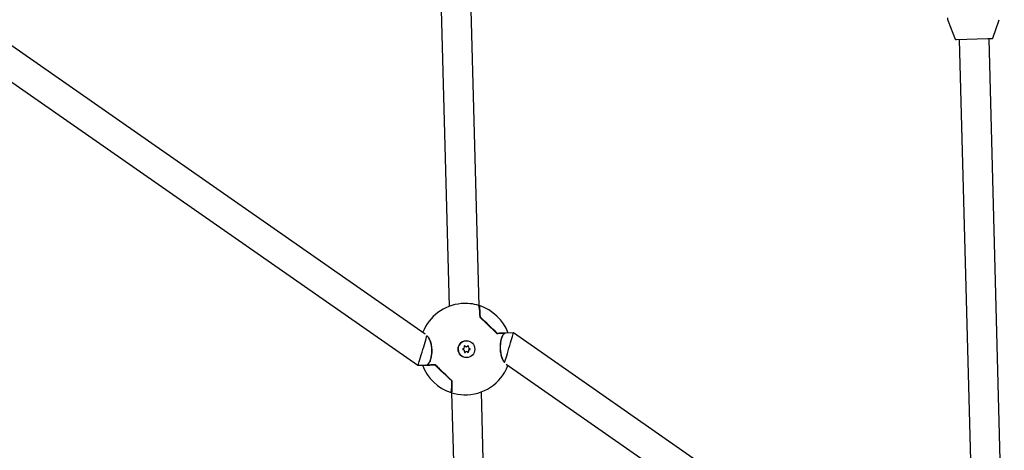
# Model space of a CAD drawing. Units: millimetres. Extents: x -3683 to 3327, y -4452 to 4539.
# Drawn here: x 299 to 827, y 840 to 1071 of the extents above; entities that cross this region are included whole.
import ezdxf

# ---------------------------------------------------------------- set-up
doc = ezdxf.new("R2010")
doc.units = ezdxf.units.MM
doc.header["$LTSCALE"] = 1000
doc.layers.add('1 EQUIPMENT', color=7, linetype='Continuous', lineweight=18)

# ---------------------------------------------------------------- blocks, each defined once
blk = doc.blocks.new('EQ 21-1001 BLOCK')
at = {"layer": '1 EQUIPMENT', "color": 7, "linetype": 'Continuous', "lineweight": 25}
for p, q in [((521.53, 1221.45), (529.69, 917.2)), ((545.69, 917.54), (537.53, 1221.87)), ((797.03, 1070.19), (800.87, 1060.46)), ((821.11, 1061), (824.42, 1070.93)), ((516.81, 902.37), (282.65, 1065.65)), ((818.41, 1060.6), (801.35, 1060.14)), ((803, 1060.19), (811.2, 754.54)), ((820.64, 1060.66), (818.41, 1060.6)), ((827.2, 754.88), (819, 1060.61)), ((278.78, 1048.84), (512.92, 885.58)), ((559.22, 902.82), (559.14, 902.82)), ((564.05, 902.95), (559.85, 902.84)), ((559.93, 902.97), (560.19, 902.84)), ((798.21, 739.67), (564.05, 902.95)), ((538.82, 898.77), (538.81, 898.77)), ((538.8, 895.57), (538.84, 895.57)), ((538.93, 892.97), (538.89, 892.97)), ((538.93, 889.77), (538.94, 889.77)), ((512.92, 885.58), (517.84, 885.71)), ((517.05, 885.55), (516.75, 885.68)), ((560.18, 886.14), (794.33, 722.87)), ((530.93, 870.95), (539.03, 568.79)), ((555.04, 569), (546.93, 871.33))]:
    blk.add_line(p, q, dxfattribs=at)
at = {"layer": '1 EQUIPMENT', "color": 7, "linetype": 'Continuous', "lineweight": 25, "flags": 128}
for points in [[(545.66, 917.55), (545.66, 917.55), (545.74, 917.41), (545.83, 916.88), (545.92, 915.99), (546.02, 914.74), (546.12, 913.15), (546.23, 911.26)], [(546.23, 911.26), (546.11, 913.27), (546.05, 914.28)], [(559.3, 902.75), (558.91, 902.74), (558.48, 902.73), (558.02, 902.72), (557.53, 902.7), (557, 902.69), (556.44, 902.67), (555.86, 902.66), (555.24, 902.64)], [(559.85, 902.84), (559.45, 902.82), (559, 902.81), (558.49, 902.8), (557.94, 902.78), (557.34, 902.77), (556.68, 902.75), (555.99, 902.73), (555.25, 902.71)], [(555.25, 902.71), (555.85, 902.73), (556.42, 902.74), (556.96, 902.76), (557.48, 902.77), (557.96, 902.78), (558.41, 902.8), (558.83, 902.81), (559.22, 902.82)], [(555.31, 902.84), (556.06, 902.87), (556.76, 902.88), (557.41, 902.9), (558.02, 902.92), (558.57, 902.93), (559.08, 902.95), (559.53, 902.96), (559.93, 902.97)], [(522.05, 885.68), (521.26, 885.66), (520.52, 885.64), (519.82, 885.62), (519.17, 885.61), (518.56, 885.59), (518, 885.58), (517.5, 885.56), (517.05, 885.55)], [(517.13, 885.69), (517.58, 885.7), (518.08, 885.71), (518.64, 885.73), (519.24, 885.74), (519.89, 885.76), (520.59, 885.78), (521.33, 885.8), (522.11, 885.82)], [(517.76, 885.77), (518.2, 885.78), (518.67, 885.79), (519.17, 885.81), (519.7, 885.82), (520.26, 885.84), (520.86, 885.85), (521.48, 885.87), (522.13, 885.89)], [(522.12, 885.82), (521.48, 885.8), (520.87, 885.79), (520.29, 885.77), (519.74, 885.76), (519.22, 885.74), (518.73, 885.73), (518.27, 885.72), (517.85, 885.71)], [(530.84, 871.11), (530.9, 870.97), (530.97, 871.11), (531.03, 871.64), (531.07, 872.53), (531.11, 873.79), (531.13, 875.37), (531.13, 877.27)], [(531.13, 877.27), (531.12, 875.25), (531.1, 873.6), (531.06, 872.34), (531.01, 871.49), (530.94, 871.08), (530.86, 871.1), (530.85, 871.15)]]:
    blk.add_lwpolyline(points, dxfattribs=at)
at = {"layer": '1 EQUIPMENT', "color": 7, "linetype": 'Continuous', "lineweight": 25}
blk.add_circle((538.88, 894.27), 4.5, dxfattribs=at)
for centre, radius, start, end in [((801.68, 1072.03), 5, 181.5364, 201.5364), ((820.63, 1061.16), 0.5, 271.5364, 341.5364), ((801.34, 1060.64), 0.5, 201.5364, 271.5364), ((538.29, 894.26), 24.5, 95.1591, 158.3915), ((538.29, 894.26), 24.5, 72.6309, 95.1591), ((507.74, 911.12), 38.42, 0.3154, 9.7816), ((538.29, 894.26), 24.5, 20.5798, 72.1336), ((506.95, 910.99), 39.42, 0.5009, 9.6261), ((-106.1, 214.36), 954.51, 46.14365, 46.88919), ((-103.7, 216.89), 951.06, 46.14705, 46.88908), ((-95.33, 225.72), 938.89, 46.14408, 46.89391), ((-97.86, 223.05), 942.74, 46.14408, 46.89391), ((559.22, 902.72), 0.1, 1.5275, 91.528), ((559.23, 902.71), 0.0871, 266.4787, 303.7366), ((559.22, 902.72), 0.1, 303.901, 1.5275), ((538.87, 894.27), 4.5, 90.7772, 271.5142), ((537.18, 894.22), 0.3, 93.3776, 269.6775), ((537.13, 895.22), 0.701, 273.3782, 29.6924), ((537.18, 893.22), 0.701, 333.3623, 89.6778), ((537.99, 895.72), 0.3, 33.3644, 209.7066), ((538.07, 892.77), 0.3, 153.3486, 329.692), ((537.96, 895.72), 0.3, 33.3513, 87.21), ((538.04, 892.77), 0.3, 274.3181, 329.7042), ((538.79, 896.27), 0.7, 213.3516, 270.761), ((538.83, 896.27), 0.7, 213.3501, 329.7059), ((538.9, 892.27), 0.7, 90.7661, 149.7049), ((538.94, 892.27), 0.7, 33.3501, 149.7059), ((539.69, 895.76), 0.3, 333.3486, 149.692), ((539.77, 892.82), 0.3, 213.3644, 29.7066), ((539.66, 895.76), 0.3, 333.3604, 87.2012), ((539.74, 892.82), 0.3, 274.3269, 29.6945), ((540.55, 895.31), 0.701, 153.3623, 269.6778), ((540.59, 895.31), 0.701, 153.3623, 269.6778), ((540.6, 893.31), 0.701, 93.3782, 209.6924), ((540.64, 893.31), 0.701, 93.3782, 209.6924), ((540.55, 894.31), 0.3, 273.3776, 89.6775), ((540.58, 894.31), 0.3, 273.3776, 89.6775), ((538.29, 894.26), 24.5, 200.5929, 252.1336), ((517.85, 885.81), 0.1, 120.5686, 271.4896), ((517.84, 885.82), 0.0838, 86.4019, 120.445), ((-122.17, 197.4), 942.74, 46.14408, 46.89391), ((-130.32, 188.81), 954.78, 46.14886, 46.89426), ((-127.84, 191.42), 951.15, 46.14893, 46.89091), ((-119.41, 200.32), 938.89, 46.14408, 46.89391), ((538.29, 894.26), 24.5, 268.0751, 338.947), ((494.15, 875.41), 36.9, 353.0312, 2.7647), ((495.25, 875.34), 36, 352.8718, 2.9607), ((531.03, 877.26), 0.1, 0.0145, 46.1299), ((538.29, 894.26), 24.5, 252.6309, 268.0751)]:
    blk.add_arc(centre, radius, start, end, dxfattribs=at)
for centre, start_param, end_param in [((561.63, 894.88), 3.475154, 6.27977), ((515.34, 893.64), 3.185295, 5.986095), ((515.34, 893.64), 3.138178, 3.185295)]:
    blk.add_ellipse(centre, major_axis=(2.42, 8.07), ratio=0.010383, start_param=start_param, end_param=end_param, dxfattribs=at)
for points, knots in [([(546.23, 911.26), (546.23, 911.26), (546.23, 911.24), (546.24, 911.22), (546.26, 911.2), (546.26, 911.19)], [0, 0, 0, 0, 0.18437, 0.679682, 1, 1, 1, 1]), ([(555.25, 902.71), (555.25, 902.71), (555.24, 902.71), (555.22, 902.71), (555.21, 902.72), (555.2, 902.72), (555.19, 902.73), (555.19, 902.73)], [0, 0, 0, 0, 0.040679, 0.400631, 0.684103, 0.888862, 1, 1, 1, 1]), ([(555.25, 902.71), (555.24, 902.71), (555.24, 902.71), (555.24, 902.7), (555.24, 902.7), (555.24, 902.7)], [0, 0, 0, 0, 0.631123, 0.925442, 1, 1, 1, 1]), ([(559.22, 902.62), (559.01, 902.44), (558.5, 902), (557.81, 900.61), (557.25, 898.56), (556.97, 896.14), (557.02, 893.5), (557.46, 890.84), (558.25, 888.68), (558.95, 887.44), (559.34, 887.28), (559.38, 887.26)], [0, 0, 0, 0, 0.091978, 0.219266, 0.338029, 0.45313, 0.571984, 0.70074, 0.83939, 0.981699, 1, 1, 1, 1]), ([(559.55, 887.1), (559.48, 887.12), (559.06, 887.29), (558.33, 888.57), (557.54, 890.78), (557.1, 893.48), (557.05, 896.17), (557.33, 898.62), (557.89, 900.7), (558.58, 902.12), (559.09, 902.57), (559.3, 902.75)], [0, 0, 0, 0, 0.0287499, 0.1694642, 0.306632, 0.4340845, 0.5517619, 0.6656958, 0.7831962, 0.9090687, 1, 1, 1, 1]), ([(517.46, 901.46), (517.56, 901.43), (518.06, 901.26), (518.92, 899.96), (519.8, 897.75), (520.28, 895.04), (520.33, 892.36), (520.01, 889.9), (519.38, 887.82), (518.58, 886.4), (518, 885.96), (517.76, 885.77)], [0, 0, 0, 0, 0.038742, 0.178008, 0.313765, 0.439906, 0.556373, 0.669135, 0.785427, 0.910004, 1, 1, 1, 1]), ([(517.84, 885.9), (518.08, 886.09), (518.66, 886.52), (519.45, 887.92), (520.08, 889.97), (520.4, 892.38), (520.35, 895.02), (519.87, 897.69), (518.99, 899.86), (518.18, 901.11), (517.73, 901.27), (517.66, 901.29)], [0, 0, 0, 0, 0.091297, 0.217643, 0.335527, 0.449776, 0.567751, 0.695554, 0.833177, 0.974434, 1, 1, 1, 1]), ([(522.12, 885.82), (522.12, 885.82), (522.13, 885.82), (522.13, 885.82), (522.13, 885.83), (522.13, 885.83)], [0, 0, 0, 0, 0.631123, 0.925442, 1, 1, 1, 1])]:
    blk.add_open_spline(points, degree=3, knots=knots, dxfattribs=at)

msp = doc.modelspace()

# ---------------------------------------------------------------- block references
at = {"layer": '1 EQUIPMENT'}
msp.add_blockref('EQ 21-1001 BLOCK', (0, 0), dxfattribs=at)

doc.saveas('drawing.dxf')
